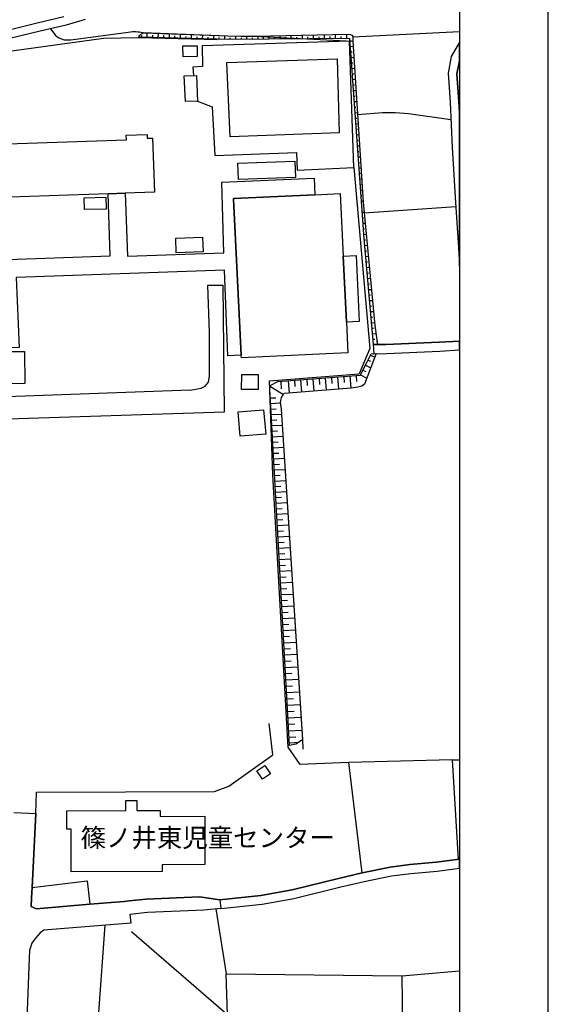
# Model space of a CAD drawing. Extents: x -10 to 410, y -24 to 273.
# Drawn here: x 350 to 410, y 81 to 192 of the extents above; entities that cross this region are included whole.
import ezdxf

# ---------------------------------------------------------------- set-up
doc = ezdxf.new("R2010")
doc.units = 0
for name, color, linetype in [('01_CYUKI_PNT', 2, 'Continuous'), ('05_DM_LINE', 7, 'Continuous'), ('06_HOUSE_POLY', 160, 'Continuous'), ('08_ROAD_LINE', 3, 'Continuous'), ('09_ROAD_POLY', 5, 'Continuous'), ('12_KASEN_LINE', 4, 'Continuous'), ('13_KASEN_POLY', 253, 'Continuous'), ('印刷レイアウト', 1, 'Continuous'), ('印刷用フレーム', 1, 'Continuous'), ('背景', 3, 'Continuous')]:
    doc.layers.add(name, color=color, linetype=linetype)
doc.styles.add('STD', font='txt')

msp = doc.modelspace()

# ---------------------------------------------------------------- linework, layer by layer
at = {"layer": '05_DM_LINE', "color": 253}
for p, q in [((387.646967, 190.347899), (399.647268, 190.982141)), ((363.822065, 190.332224), (363.827922, 190.521704)), ((364.447005, 190.312759), (364.462508, 190.806958)), ((365.071946, 190.297084), (365.082625, 190.537379)), ((365.696886, 190.277619), (365.712733, 190.762)), ((366.321826, 190.261944), (366.327683, 190.496383)), ((366.946766, 190.242479), (366.962614, 190.711184)), ((367.572051, 190.226804), (367.577908, 190.457281)), ((368.196992, 190.207339), (368.212495, 190.666226)), ((368.821932, 190.191664), (368.827789, 190.416284)), ((369.446872, 190.172199), (369.457552, 190.617478)), ((370.071813, 190.156524), (370.077669, 190.377182)), ((370.697097, 190.137059), (370.707777, 190.572519)), ((371.322038, 190.121384), (371.327894, 190.336186)), ((371.946978, 190.101747), (371.957658, 190.527561)), ((372.571918, 190.086244), (372.577775, 190.291227)), ((373.196859, 190.066607), (373.207539, 190.476918)), ((373.821799, 190.066607), (373.816976, 190.261944)), ((374.446739, 190.066607), (374.441916, 190.447462)), ((375.072024, 190.072464), (375.066857, 190.252298)), ((375.696965, 190.076426), (375.692141, 190.437816)), ((376.321905, 190.082282), (376.317082, 190.261944)), ((376.946845, 190.092101), (376.942022, 190.447462)), ((377.571785, 190.097957), (377.566962, 190.277619)), ((378.19707, 190.101747), (378.191903, 190.472956)), ((378.822011, 190.107604), (378.817187, 190.297084)), ((379.446951, 190.111565), (379.442128, 190.502239)), ((380.067068, 190.121384), (380.067068, 190.316721)), ((380.692008, 190.127241), (380.692008, 190.527561)), ((381.316949, 190.13103), (381.316949, 190.336186)), ((381.941889, 190.137059), (381.941889, 190.556844)), ((382.567174, 190.142916), (382.567174, 190.357718)), ((383.192114, 190.152562), (383.192114, 190.582338)), ((383.817055, 190.156524), (383.817055, 190.377182)), ((384.441995, 190.162381), (384.441995, 190.611621)), ((385.066935, 190.166343), (385.066935, 190.396819)), ((385.69222, 190.178056), (385.69222, 190.636943)), ((386.31716, 190.181845), (386.31716, 190.416284)), ((386.942101, 190.187702), (386.937278, 190.666226)), ((387.312104, 189.912439), (387.477124, 189.927942)), ((387.35689, 189.287326), (387.682107, 189.31282)), ((387.397198, 188.666348), (387.557395, 188.678061)), ((387.441984, 188.041235), (387.757555, 188.066729)), ((387.487115, 187.416295), (387.642144, 187.43197)), ((387.531901, 186.797211), (387.837481, 186.816676)), ((387.577721, 186.172099), (387.727238, 186.181917)), ((387.622852, 185.547158), (387.917752, 185.57248)), ((387.667638, 184.928075), (387.812332, 184.937721)), ((387.707601, 184.302962), (387.991821, 184.322599)), ((387.752732, 183.678022), (387.892258, 183.68784)), ((387.797518, 183.056871), (388.072092, 183.072546)), ((387.842304, 182.431931), (387.977007, 182.441577)), ((387.887435, 181.806991), (388.147195, 181.826455)), ((387.932221, 181.187735), (388.062101, 181.191697)), ((387.977007, 180.562794), (388.227121, 180.576402)), ((388.022138, 179.937682), (388.142372, 179.9475)), ((388.062101, 179.312741), (388.307392, 179.332378)), ((388.107232, 178.691591), (388.227121, 178.697447)), ((388.152018, 178.06665), (388.382495, 178.082326)), ((388.196804, 177.44171), (388.312215, 177.451356)), ((388.241935, 176.822454), (388.462421, 176.836235)), ((388.287755, 176.197514), (388.392141, 176.207332)), ((388.332541, 175.572574), (388.542692, 175.586182)), ((388.372849, 174.951423), (388.477235, 174.957279)), ((388.417635, 174.326482), (388.616762, 174.341985)), ((388.462421, 173.70137), (388.561985, 173.711188)), ((388.507552, 173.082286), (388.697032, 173.092105)), ((388.552338, 172.457346), (388.642255, 172.461136)), ((388.597125, 171.832233), (388.776959, 171.847909)), ((388.642255, 171.211255), (388.736995, 171.217112)), ((399.241781, 171.201436), (388.902016, 170.472971)), ((388.687042, 170.586142), (388.887202, 170.601817)), ((388.727349, 169.961202), (388.837592, 169.972915)), ((388.772135, 169.342118), (389.007435, 169.357621)), ((388.816922, 168.717006), (388.941979, 168.726824)), ((388.862052, 168.092065), (389.122846, 168.11153)), ((388.906839, 167.472982), (389.047399, 167.482628)), ((388.962649, 166.847869), (389.241702, 166.871296)), ((389.017082, 166.222929), (389.156953, 166.236537)), ((389.071859, 165.601778), (389.357113, 165.627272)), ((389.127669, 164.976838), (389.272019, 164.992513)), ((389.182102, 164.357754), (389.477002, 164.381181)), ((389.236879, 163.732642), (389.387429, 163.746422)), ((371.297578, 162.351847), (373.027016, 162.357704)), ((373.152072, 148.09208), (373.027016, 162.357704)), ((389.292689, 163.111663), (389.592413, 163.136985)), ((389.342299, 162.486551), (389.497673, 162.502226)), ((389.397076, 161.867467), (389.712646, 161.892788)), ((389.452886, 161.242527), (389.61205, 161.256135)), ((389.507319, 160.621376), (389.827713, 160.646697)), ((389.562096, 159.996436), (389.727116, 160.011938)), ((389.616873, 159.37718), (389.946913, 159.402673)), ((389.672683, 158.752239), (389.837359, 158.767914)), ((389.727116, 158.131089), (390.061979, 158.162439)), ((389.781893, 157.506148), (389.957593, 157.521823)), ((389.832536, 156.887065), (390.222176, 156.916348)), ((389.887313, 156.261952), (390.102287, 156.281589)), ((389.607227, 154.476876), (390.111933, 154.232619)), ((389.052566, 153.357737), (389.656836, 153.053018)), ((389.332652, 153.916359), (389.607227, 153.781483)), ((387.297635, 152.127148), (387.406844, 150.732746)), ((387.997678, 152.181925), (388.047632, 151.50617)), ((388.491705, 152.23653), (389.207595, 151.881169)), ((388.772135, 152.79722), (389.102176, 152.631166)), ((379.502762, 151.517883), (379.567185, 150.662294)), ((380.352322, 151.582307), (380.462565, 150.19755)), ((381.042719, 151.636911), (381.097152, 150.941691)), ((381.736906, 151.691688), (381.847493, 150.30297)), ((382.432126, 151.746293), (382.486903, 151.052968)), ((383.122868, 151.797108), (383.232077, 150.412352)), ((383.817055, 151.851885), (383.872521, 151.156493)), ((384.512275, 151.90649), (384.622862, 150.517772)), ((385.20784, 151.961267), (385.262272, 151.267769)), ((385.90685, 152.017767), (386.012269, 150.621297)), ((386.60207, 152.072544), (386.656847, 151.371294)), ((369.277029, 150.521734), (333.196889, 149.242398)), ((380.507351, 110.451484), (378.276997, 150.621297)), ((378.356923, 150.922054), (379.797662, 150.041315)), ((378.332807, 149.64289), (378.952924, 149.67803)), ((378.366914, 149.021739), (379.462454, 149.082373)), ((333.271992, 146.761929), (373.152072, 148.09208)), ((378.402053, 148.396799), (378.97704, 148.427977)), ((378.43237, 147.771686), (379.597157, 147.836282)), ((378.46751, 147.146746), (379.052488, 147.181886)), ((378.50265, 146.521806), (379.677428, 146.586229)), ((378.53779, 145.90255), (379.127591, 145.931833)), ((378.571897, 145.27761), (379.757354, 145.342033)), ((378.607037, 144.652669), (379.202694, 144.687809)), ((378.642177, 144.027557), (379.837625, 144.092152)), ((378.677317, 143.402616), (379.277108, 143.437756)), ((378.712457, 142.781466), (379.917551, 142.847956)), ((378.747597, 142.156525), (379.352211, 142.187703)), ((378.782048, 141.531585), (379.997822, 141.597903)), ((378.817187, 140.906472), (379.427314, 140.941612)), ((378.852327, 140.281532), (380.071891, 140.351812)), ((378.887467, 139.662448), (379.502762, 139.691732)), ((378.922607, 139.037336), (380.151817, 139.101759)), ((378.952924, 138.412396), (379.572008, 138.447536)), ((378.987031, 137.787283), (380.232088, 137.857735)), ((379.022171, 137.162343), (379.647111, 137.197483)), ((379.057311, 136.537402), (380.312014, 136.607682)), ((379.092451, 135.906605), (379.722214, 135.941745)), ((379.127591, 135.271674), (380.392285, 135.342126)), ((379.162731, 134.636915), (379.797662, 134.672228)), ((379.196837, 133.9963), (380.477035, 134.06658)), ((379.2368, 133.357751), (379.877588, 133.392891)), ((379.27194, 132.711279), (380.557305, 132.787416)), ((379.30708, 132.066702), (379.952691, 132.101842)), ((379.342565, 131.422125), (380.642399, 131.492405)), ((379.377705, 130.767901), (380.031928, 130.803041)), ((379.417668, 130.11161), (380.722325, 130.187747)), ((379.452808, 129.457387), (380.107031, 129.492527)), ((379.486914, 128.797134), (380.807419, 128.871376)), ((379.526877, 128.137054), (380.187302, 128.172194)), ((379.562017, 127.473012), (380.892169, 127.541225)), ((379.597157, 126.802941), (380.267228, 126.842042)), ((379.637465, 126.131147), (380.977262, 126.207284)), ((379.672605, 125.457286), (380.347499, 125.496388)), ((379.712568, 124.781531), (381.062012, 124.857667)), ((379.747708, 124.101986), (380.427425, 124.142982)), ((379.787671, 123.422268), (381.151929, 123.496338)), ((379.827634, 122.736694), (380.507351, 122.777691)), ((379.862085, 122.052843), (381.237023, 122.127257)), ((379.902048, 121.357623), (380.592445, 121.396897)), ((379.942011, 120.666192), (381.327629, 120.742329)), ((379.977151, 119.973039), (380.672371, 120.006112)), ((380.017114, 119.271617), (381.417546, 119.347754)), ((380.057422, 118.566751), (380.757465, 118.607747)), ((380.097385, 117.86154), (381.507463, 117.94181)), ((380.137348, 117.156673), (380.842559, 117.19767)), ((380.172488, 116.447673), (381.59738, 116.527599)), ((380.212451, 115.732815), (380.927308, 115.771745)), ((380.252414, 115.017958), (381.687297, 115.097884)), ((380.292722, 114.297244), (381.012402, 114.336174)), ((380.332685, 113.572396), (381.776869, 113.652667)), ((380.372648, 112.847892), (381.097152, 112.886822)), ((380.412611, 112.121322), (381.872643, 112.201592)), ((380.457742, 111.386827), (381.187069, 111.427824)), ((380.491848, 110.767744), (381.5271, 110.822521)), ((398.842494, 108.836079), (387.182224, 108.547035)), ((398.842494, 108.836079), (399.647268, 108.856405)), ((398.842494, 108.836079), (399.487071, 97.611613)), ((372.197092, 92.031592), (373.366702, 84.726956)), ((359.002721, 80.361675), (359.71241, 90.191566)), ((393.151885, 84.476842), (393.427493, 61.332346))]:
    msp.add_line(p, q, dxfattribs=at)
for points in [[(316.222214, 185.662397), (316.276991, 186.006217), (345.066965, 188.207289), (359.537744, 190.197521), (363.521997, 190.297084), (372.347298, 190.052999)], [(363.512351, 190.336186), (363.537845, 190.427998), (363.611914, 190.537379), (363.727325, 190.631086), (363.822065, 190.701366), (363.946777, 190.787321), (364.027048, 190.822461), (373.552393, 190.467099), (376.547559, 190.437816), (387.646967, 189.86748), (388.781782, 171.707349), (390.097119, 157.802943), (390.327941, 156.191672), (390.392364, 155.656477), (389.94209, 155.656477)], [(389.94209, 155.656477), (388.892369, 167.642825), (387.292811, 190.191664), (373.627496, 190.056961), (372.302512, 190.092101), (363.512351, 190.336186)], [(370.1228, 183.117505), (371.787815, 182.486536), (372.072035, 176.982651), (381.276986, 177.303045), (381.36208, 175.326421), (387.732061, 175.611675), (387.257327, 189.861624), (370.64232, 189.361568), (370.697097, 187.012013), (369.577786, 186.927953), (369.66288, 185.996399)], [(373.797683, 179.072618), (373.422512, 187.476756), (385.852072, 187.896714), (386.10701, 179.537362), (373.797683, 179.072618)], [(398.68712, 181.012035), (393.906706, 181.681934), (392.412912, 181.797172), (390.977341, 181.797172), (388.167521, 181.576514)], [(387.732061, 175.611675), (389.562096, 155.211198), (388.361825, 152.377262)], [(369.277029, 150.521734), (370.542757, 150.752211), (371.002677, 150.982688), (371.347187, 151.441747), (371.462598, 152.127148), (371.467421, 157.011949), (371.297578, 162.351847)], [(389.68233, 154.631044), (390.267307, 154.642757), (388.941979, 151.191633), (388.657069, 150.961156), (388.196804, 150.847984), (387.446807, 150.732746), (379.906871, 150.156554), (379.737028, 149.982749), (379.562017, 149.697495), (379.446951, 149.177974), (379.562017, 148.371305), (381.941889, 111.117421), (381.217386, 110.60169), (380.507351, 110.451484)], [(388.491705, 152.23653), (389.232056, 153.707241), (389.68233, 154.631044)], [(388.687042, 96.111618), (387.182224, 108.547035), (381.682129, 108.316558), (380.357145, 110.262004), (378.602214, 140.961249), (378.22222, 151.57645), (388.361825, 152.377262)], [(378.276997, 150.621297), (378.392063, 151.076394), (379.192014, 151.49239), (388.482058, 152.217065), (388.491705, 152.23653)], [(372.026904, 105.287286), (373.667459, 105.86744), (378.61186, 109.406586), (378.20775, 112.957446)], [(351.477254, 94.437646), (351.897211, 102.781668), (351.957501, 105.207359), (372.026904, 105.287286)], [(372.642198, 93.076489), (377.257593, 93.556736), (380.777102, 94.191667), (386.027083, 95.482544), (388.687042, 96.111618)], [(351.477254, 94.437646), (357.677393, 95.201424), (357.99193, 92.556969), (361.861806, 92.877363), (362.437137, 92.951432), (364.352265, 93.137123), (370.357067, 93.386892), (372.642198, 93.076489)], [(373.512429, 80.107772), (373.366702, 84.726956), (393.151885, 84.476842), (399.647268, 85.072499)]]:
    msp.add_lwpolyline(points, dxfattribs=at)
at = {"layer": '06_HOUSE_POLY', "color": 255}
for points in [[(368.510495, 188.123229), (368.480178, 189.349855), (370.065267, 189.353817), (370.065267, 188.154579), (368.510495, 188.123229)], [(368.755442, 183.064795), (368.630385, 185.959192), (369.995676, 186.013969), (370.120733, 183.1194), (368.755442, 183.064795)], [(361.970326, 172.734676), (360.050374, 172.664396), (320.095535, 171.289286), (319.890207, 177.258086), (330.654753, 177.629123), (330.63546, 178.244417), (333.055295, 178.328478), (333.074932, 177.758142), (362.100206, 178.758081), (362.080569, 179.26985), (364.435292, 179.349948), (364.450795, 178.933781), (365.050586, 178.953418), (365.260392, 172.844058), (361.970326, 172.734676)], [(374.725103, 174.283419), (374.66068, 176.119482), (381.095429, 176.349959), (381.160886, 174.513896), (374.725103, 174.283419)], [(361.970326, 172.734676), (362.245589, 165.629167), (373.100396, 165.994347), (372.845459, 173.984557), (383.285821, 174.433797), (383.35989, 172.564661), (374.19008, 172.119382), (374.194903, 172.064777), (375.05032, 154.453449), (373.534823, 154.404529), (373.150005, 164.05493), (349.695106, 163.218978), (350.025146, 155.328331), (348.180298, 155.258051), (348.125521, 157.283423), (347.635284, 165.224885), (360.279818, 165.65845), (360.050374, 172.664396), (361.970326, 172.734676)], [(357.380425, 170.879148), (357.340462, 172.199481), (359.795437, 172.26976), (359.835745, 170.943571), (357.380425, 170.879148)], [(383.35989, 172.564661), (386.194859, 172.703326), (386.540747, 165.648631), (386.904894, 158.183799), (387.069914, 154.738531), (375.065134, 154.154587), (375.05032, 154.453449), (374.194903, 172.064777), (374.19008, 172.119382), (383.35989, 172.564661)], [(367.735004, 166.013984), (367.68505, 167.680032), (370.69503, 167.773739), (370.745673, 166.103729), (367.735004, 166.013984)], [(386.540747, 165.648631), (388.015248, 165.713227), (388.330819, 158.254251), (386.904894, 158.183799), (386.540747, 165.648631)], [(348.425589, 151.248305), (348.385281, 154.869444), (350.610124, 154.894766), (350.65491, 151.273626), (348.425589, 151.248305)], [(376.949946, 150.584262), (375.090283, 150.613546), (375.114743, 152.299059), (376.975095, 152.273737), (376.949946, 150.584262)], [(374.930431, 145.334281), (374.699954, 148.068654), (377.574886, 148.308949), (377.805363, 145.574405), (374.930431, 145.334281)], [(377.435015, 106.66429), (376.795605, 107.603768), (377.694775, 108.219062), (378.33453, 107.279584), (377.435015, 106.66429)], [(355.885254, 96.199468), (355.864928, 101.029492), (355.390194, 101.029492), (355.380547, 103.088281), (362.029926, 103.11343), (362.025103, 104.264092), (363.265337, 104.269949), (363.270161, 103.138924), (365.895323, 103.14857), (365.895323, 102.459207), (370.93033, 102.47471), (370.949967, 97.033526), (366.149916, 97.013889), (366.155084, 96.238398), (355.885254, 96.199468)]]:
    msp.add_lwpolyline(points, close=True, dxfattribs=at)
at = {"layer": '08_ROAD_LINE', "color": 253}
for p, q in [((389.932444, 155.656477), (389.991699, 154.6369)), ((349.401929, 102.90638), (351.897211, 102.781668)), ((351.477254, 94.437646), (351.897211, 102.781668))]:
    msp.add_line(p, q, dxfattribs=at)
for points in [[(399.647268, 189.75362), (398.72226, 188.12719), (398.361903, 186.262016), (398.587557, 182.992448), (398.842494, 177.886989), (399.21732, 171.672209), (399.522211, 166.597928), (399.647268, 164.553091)], [(399.647268, 187.647978), (399.366838, 186.201382), (399.582845, 183.053082), (399.647268, 181.785286)], [(389.932444, 155.656477), (391.361814, 155.656477), (397.377639, 155.92795), (399.647268, 156.050768)], [(389.991699, 154.6369), (391.406944, 154.662394), (397.427249, 154.931973), (399.647268, 155.053413)], [(372.741762, 92.082235), (377.397119, 92.566615), (380.982086, 93.211192), (386.262383, 94.512061), (388.897192, 95.131144), (391.991922, 95.746438), (394.15682, 96.031348), (397.122702, 96.306955), (399.647268, 96.622871)], [(388.687042, 96.111618), (391.832758, 96.732769), (394.04761, 97.027669), (397.017282, 97.302932), (399.647268, 97.63125)], [(372.642198, 93.076489), (377.257593, 93.556736), (380.777102, 94.191667), (386.027083, 95.482544), (388.687042, 96.111618)], [(357.99193, 92.556969), (351.972314, 92.062598), (351.387337, 92.322702), (351.422477, 93.302832), (351.477254, 94.437646)], [(372.642198, 93.076489), (370.357067, 93.386892), (364.352265, 93.137123), (362.437137, 92.951432), (361.861806, 92.877363), (357.99193, 92.556969)], [(372.741762, 92.082235), (370.832834, 91.906535), (364.472499, 91.642985), (362.507416, 91.422154), (362.597333, 90.432034)], [(362.597333, 90.432034), (352.817052, 89.621403), (352.372635, 89.332359), (351.852081, 88.752205), (351.457617, 88.177908), (351.187177, 87.357631), (351.15686, 86.506003), (350.722434, 75.631215), (350.571883, 70.677856), (350.512283, 70.428087)]]:
    msp.add_lwpolyline(points, dxfattribs=at)
at = {"layer": '09_ROAD_POLY', "color": 7}
for points in [[(398.361903, 186.262016), (398.587557, 182.992448), (398.842494, 177.886989), (399.21732, 171.672209), (399.522211, 166.597928), (399.647268, 164.553091), (399.647268, 181.785286), (399.582845, 183.053082), (399.366838, 186.201382), (399.647268, 187.647978), (399.647268, 189.75362), (398.72226, 188.12719)], [(391.361814, 155.656477), (389.932444, 155.656477), (389.991699, 154.6369), (391.406944, 154.662394), (397.427249, 154.931973), (399.647268, 155.053413), (399.647268, 156.050768), (397.377639, 155.92795)], [(394.04761, 97.027669), (391.832758, 96.732769), (388.687042, 96.111618), (386.027083, 95.482544), (380.777102, 94.191667), (377.257593, 93.556736), (372.642198, 93.076489), (372.640131, 93.076489), (372.740039, 92.082235), (372.741762, 92.082235), (377.397119, 92.566615), (380.982086, 93.211192), (386.262383, 94.512061), (388.897192, 95.131144), (391.991922, 95.746438), (394.15682, 96.031348), (397.122702, 96.306955), (399.647268, 96.622871), (399.647268, 97.63125), (397.017282, 97.302932)]]:
    msp.add_lwpolyline(points, close=True, dxfattribs=at)
msp.add_lwpolyline([(349.401929, 102.90638), (351.897211, 102.781668), (351.477254, 94.437646), (351.422477, 93.302832), (351.387337, 92.322702), (351.972314, 92.062598), (357.99193, 92.556969), (361.861806, 92.877363), (362.437137, 92.951432), (364.352265, 93.137123), (370.357067, 93.386892), (372.640131, 93.076489), (372.740039, 92.082235), (370.832834, 91.906535), (364.472499, 91.642985), (362.507416, 91.422154), (362.597333, 90.432034), (352.817052, 89.621403), (352.372635, 89.332359), (351.852081, 88.752205), (351.457617, 88.177908), (351.187177, 87.357631), (351.15686, 86.506003), (350.722434, 75.631215)], dxfattribs=at)
at = {"layer": '12_KASEN_LINE', "color": 7}
for points in [[(353.54569, 191.26395), (354.13549, 190.478813), (354.479999, 190.254192), (355.110107, 190.023716), (355.860105, 190.023716), (362.295543, 190.888951), (362.320003, 190.894808), (362.575974, 190.939766), (362.819887, 190.959231), (362.944944, 190.959231), (363.149927, 190.953375), (363.404864, 190.943556), (363.565061, 190.924091), (363.740072, 190.894808), (364.005344, 190.834174), (373.550326, 190.468994), (374.99072, 190.439711), (376.545492, 190.439711), (387.125724, 190.67415), (387.355168, 190.613516), (387.530868, 190.558911), (387.645245, 190.388896), (387.645245, 189.869375), (388.780059, 171.709243), (390.095397, 157.80501), (390.32484, 156.193567), (390.390297, 155.658544)], [(390.26524, 154.644824), (388.940256, 151.1937), (388.655002, 150.963223), (388.195082, 150.849879), (387.445085, 150.734641), (379.904804, 150.158449), (379.734961, 149.984644), (379.560295, 149.699562), (379.444884, 149.179869), (379.560295, 148.373372), (381.940167, 111.119488), (382.005623, 110.049097)], [(362.685183, 89.488422), (376.114855, 77.853646), (389.800496, 64.613455), (393.424392, 61.334413), (399.647268, 58.003695)]]:
    msp.add_lwpolyline(points, dxfattribs=at)
at = {"layer": '13_KASEN_POLY', "color": 7}
for points in [[(347.656988, 190.867419), (352.057408, 191.931954), (355.05223, 192.652668)], [(357.477233, 192.302991), (355.307167, 191.687697), (352.382625, 190.982658), (347.877474, 189.892802)]]:
    msp.add_lwpolyline(points, dxfattribs=at)
at = {"layer": '印刷レイアウト', "color": 7}
for points in [[(-10.309448, -23.852808), (409.661817, -23.852808), (409.632878, 273.147152), (-10.338387, 273.147152)], [(399.647269, -0.352433), (-0.353122, -0.352433), (-0.353122, 249.647122), (399.647269, 249.647122)]]:
    msp.add_lwpolyline(points, close=True, dxfattribs=at)
at = {"layer": '印刷用フレーム', "color": 7}
msp.add_lwpolyline([(399.647268, -0.352778), (-0.352778, -0.352778), (-0.352778, 249.647122), (399.647268, 249.647122)], close=True, dxfattribs=at)
msp.add_lwpolyline([(399.647268, -0.352778), (-0.352778, -0.352778), (-0.352778, 249.647122), (399.647268, 249.647122)], close=True, dxfattribs=at)
at = {"layer": '背景', "color": 7}
msp.add_lwpolyline([(399.647268, -0.352778), (-0.352778, -0.352778), (-0.352778, 249.647122), (399.647268, 249.647122)], close=True, dxfattribs=at)

# ---------------------------------------------------------------- texts
at = {"layer": '01_CYUKI_PNT', "color": 7, "insert": (356.949099, 101.112945), "char_height": 2.099868, "attachment_point": 1, "style": 'STD'}
msp.add_mtext('\\fMS Gothic|b0|i0|c128;\\H2.0999;\\C7;篠ノ井東児童センター', dxfattribs=at)

doc.saveas('drawing.dxf')
